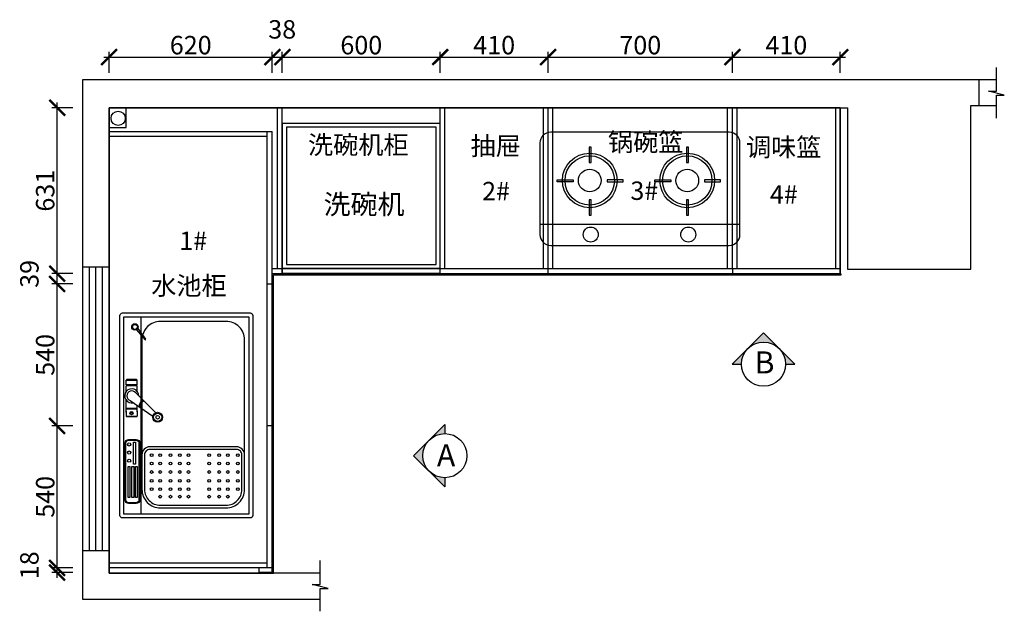
# Model space of a CAD drawing. Units: millimetres. Extents: x 9580 to 17211, y -208466 to -202851.
# Drawn here: x 9580 to 13322, y -205101 to -202851 of the extents above; entities that cross this region are included whole.
import ezdxf

# ---------------------------------------------------------------- set-up
doc = ezdxf.new("R2010")
doc.units = ezdxf.units.MM
doc.header["$PDMODE"] = 35
doc.header["$PDSIZE"] = -20
for name, color, linetype in [('4', 4, 'Continuous'), ('5', 5, 'Continuous'), ('ZB_厨柜', 7, 'Continuous'), ('台面', 2, 'Continuous'), ('图层1', 1, 'Continuous'), ('墙体', 4, 'Continuous'), ('门板', 3, 'Continuous')]:
    doc.layers.add(name, color=color, linetype=linetype)
doc.layers.add('墙0.53', color=7, linetype='Continuous', lineweight=53)
doc.styles.add('ROMANC', font='simhei.ttf')
doc.styles.get("Standard").update_dxf_attribs({"font": 'arial.ttf'})
doc.dimstyles.new('ISO-25', dxfattribs={"dimtxt": 70, "dimasz": 60, "dimexe": 20, "dimexo": 30, "dimtad": 1, "dimdec": 0, "dimdsep": 46, "dimtxsty": 'Standard', "dimblk": 'ARCHTICK', "dimcen": 2.5, "dimdle": 20, "dimclrd": 1, "dimclre": 1, "dimclrt": 1, "dimadec": 0, "dimazin": 0, "dimtfac": 1, "dimtdec": 0, "dimtmove": 1, "dimatfit": 3, "dimfxl": 40, "dimfxlon": 1, "dimarcsym": 0})

# ---------------------------------------------------------------- blocks, each defined once
blk = doc.blocks.new('A$C442A1DA8')
at = {"layer": '4', "color": 153}
for p, q in [((671, 406.5), (-7.3, 406.5)), ((-48.1, 365.8), (-48.1, 16.9)), ((711.8, 16.9), (711.8, 365.8)), ((-7.3, -23.8), (671, -23.8))]:
    blk.add_line(p, q, dxfattribs=at)
for centre, start, end in [((-7.3, 365.8), 90, 180), ((671, 365.8), 0, 90), ((-7.3, 16.9), 180, 270), ((671, 16.9), 270, 0)]:
    blk.add_arc(centre, 40.8, start, end, dxfattribs=at)
at = {"layer": '5', "color": 251}
for p, q in [((138.5, 349.6), (138.5, 291.4)), ((146.1, 349.6), (138.5, 349.6)), ((146.1, 291.4), (146.1, 349.6)), ((509.4, 349.6), (509.4, 291.4)), ((517, 349.6), (509.4, 349.6)), ((517, 291.4), (517, 349.6)), ((138.5, 291.4), (146.1, 291.4)), ((509.4, 291.4), (517, 291.4)), ((17, 217.9), (17, 225.5)), ((17, 225.5), (77.8, 225.5)), ((77.8, 225.5), (77.8, 217.9)), ((206.8, 225.5), (206.8, 217.9)), ((267.6, 225.5), (206.8, 225.5)), ((267.6, 217.9), (267.6, 225.5)), ((387.9, 225.5), (448.7, 225.5)), ((387.9, 217.9), (387.9, 225.5)), ((448.7, 225.5), (448.7, 217.9)), ((577.7, 225.5), (577.7, 217.9)), ((638.4, 225.5), (577.7, 225.5)), ((638.4, 217.9), (638.4, 225.5)), ((77.8, 217.9), (17, 217.9)), ((206.8, 217.9), (267.6, 217.9)), ((448.7, 217.9), (387.9, 217.9)), ((577.7, 217.9), (638.4, 217.9)), ((138.5, 149.6), (138.5, 91.4)), ((146.1, 149.6), (138.5, 149.6)), ((146.1, 91.4), (146.1, 149.6)), ((509.4, 149.6), (509.4, 91.4)), ((517, 149.6), (509.4, 149.6)), ((517, 91.4), (517, 149.6)), ((138.5, 91.4), (146.1, 91.4)), ((509.4, 91.4), (517, 91.4))]:
    blk.add_line(p, q, dxfattribs=at)
at = {"layer": '5', "color": 153}
blk.add_line((711.8, 55.3), (-48.1, 55.3), dxfattribs=at)
at = {"layer": '5', "color": 251}
for centre, radius in [((141, 223), 103.8), ((141, 223), 93.7), ((511.9, 223), 103.8), ((511.9, 223), 93.7), ((141, 223), 43), ((511.9, 223), 43), ((144.8, 17.3), 28.5), ((515.7, 17.3), 28.5)]:
    blk.add_circle(centre, radius, dxfattribs=at)
blk = doc.blocks.new('ASDDASDAS')
at = {"layer": 'ZB_厨柜', "color": 251}
for p, q in [((29813.2, -17746.5), (29815.4, -17743.5)), ((29813.2, -17782.4), (29813.2, -17746.5)), ((29874.4, -17758.6), (29814.7, -17844.4)), ((29834.2, -17743.5), (29815.4, -17743.5)), ((29815.4, -17743.5), (29815.4, -17785.4)), ((29828.8, -17743.5), (29875.9, -17743.5)), ((29841.5, -17785.4), (29841.5, -17743.5)), ((29844, -17785.4), (29844, -17743.5)), ((29908.8, -17743.5), (29930.7, -17743.5)), ((29930.7, -17785.4), (29930.7, -17743.5)), ((29933.7, -17785.4), (29933.7, -17743.5)), ((29933.7, -17743.5), (29952.5, -17743.5)), ((29954.8, -17746.5), (29952.5, -17743.5)), ((29952.5, -17743.5), (29952.5, -17785.4)), ((29954.8, -17782.4), (29954.8, -17746.5)), ((30124.2, -17798.7), (29442.9, -17798.7)), ((29813.2, -17782.4), (29815.4, -17785.4)), ((29834.2, -17785.4), (29815.4, -17785.4)), ((29904, -17779.7), (29828.3, -17855.7)), ((29831.4, -17785.4), (29855.8, -17785.4)), ((29909.6, -17785.4), (29930.7, -17785.4)), ((29933.7, -17785.4), (29952.5, -17785.4)), ((29954.8, -17782.4), (29952.5, -17785.4)), ((30143.5, -17782), (30106.4, -17814.2)), ((30148, -17787.1), (30108.3, -17817.3)), ((30192.9, -17798.7), (30132.7, -17798.7))]:
    blk.add_line(p, q, dxfattribs=at)
for points in [[(29437.9, -17719.6), (30197.9, -17719.6, -0.414214), (30207.9, -17729.6), (30207.9, -18214.6, -0.414214), (30197.9, -18224.6), (29437.9, -18224.6, -0.414214), (29427.9, -18214.6), (29427.9, -17729.6, -0.414214)], [(29495.9, -17739.4), (29713.4, -17739.4, -0.414214), (29726.4, -17752.4), (29726.4, -17781.8, -0.414214), (29713.4, -17794.8), (29495.9, -17794.8, -0.414214), (29482.9, -17781.8), (29482.9, -17752.4, -0.414214)], [(29495.9, -17742.4), (29713.4, -17742.4, -0.414214), (29723.4, -17752.4), (29723.4, -17781.8, -0.414214), (29713.4, -17791.8), (29495.9, -17791.8, -0.414214), (29485.9, -17781.8), (29485.9, -17752.4, -0.414214)]]:
    blk.add_lwpolyline(points, format="xyb", close=True, dxfattribs=at)
for points in [[(29442.9, -17734.6), (30192.9, -17734.6), (30192.9, -18209.6), (29442.9, -18209.6)], [(29505.7, -17750.7), (29623.1, -17750.7), (29623.1, -17757.6), (29505.7, -17757.6)], [(29505.7, -17765.5), (29623.1, -17765.5), (29623.1, -17772.4), (29505.7, -17772.4)], [(29505.7, -17778.3), (29623.1, -17778.3), (29623.1, -17785.2), (29505.7, -17785.2)], [(29632.6, -17771.4), (29716, -17771.4), (29716, -17778.2), (29632.6, -17778.2)]]:
    blk.add_lwpolyline(points, close=True, dxfattribs=at)
for points in [[(30117.8, -17804.3, 0.043468), (30105.7, -17803.2), (29536.4, -17803.2, 0.414214), (29466.4, -17873.2), (29466.4, -18123, 0.414214), (29536.4, -18193), (30105.7, -18193, 0.414214), (30175.7, -18123), (30175.7, -17873.2, 0.195058), (30155.9, -17824.5)], [(29530.8, -18193), (29668.5, -18193, 0.414214), (29698.5, -18163), (29698.5, -17833.2, 0.414214), (29668.5, -17803.2), (29530.8, -17803.2)], [(30155.9, -17824.5, 0.135948), (30123.7, -17805.6, 0.135948)], [(29668.5, -17813.2), (29536.4, -17813.2, 0.414214), (29476.4, -17873.2), (29476.4, -18123, 0.414214), (29536.4, -18183), (29668.5, -18183)], [(29530.8, -18183), (29668.5, -18183, 0.414214), (29688.5, -18163), (29688.5, -17833.2, 0.414214), (29668.5, -17813.2), (29530.8, -17813.2)]]:
    blk.add_lwpolyline(points, format="xyb", dxfattribs=at)
for centre, radius in [((29645.8, -17754.7), 6.06), ((29676.7, -17754.7), 6.06), ((29707.6, -17754.7), 6.06), ((29826.7, -17763.7), 6.04), ((29826.7, -17763.7), 4.04), ((30154.5, -17776.6), 12.3), ((30154.5, -17776.6), 9.28), ((29537.3, -17840.2), 5.19), ((29569.6, -17840.2), 5.19), ((29602.8, -17840.2), 5.19), ((29635.1, -17840.2), 5.19), ((29666.6, -17840.2), 5.19), ((29810.9, -17862.9), 18.8), ((29509, -17873), 5.19), ((29537.3, -17873), 5.19), ((29569.6, -17873), 5.19), ((29602.8, -17873), 5.19), ((29635.1, -17873), 5.19), ((29666.6, -17873), 5.19), ((29810.9, -17862.9), 15.8), ((29810.9, -17862.9), 6.95), ((29509, -17911.3), 5.19), ((29537.3, -17911.3), 5.19), ((29569.6, -17911.3), 5.19), ((29602.8, -17911.3), 5.19), ((29635.1, -17911.3), 5.19), ((29666.6, -17911.3), 5.19), ((29509, -17947.4), 5.19), ((29537.3, -17947.4), 5.19), ((29569.6, -17947.4), 5.19), ((29602.8, -17947.4), 5.19), ((29635.1, -17947.4), 5.19), ((29666.6, -17947.4), 5.19), ((29509, -17980.2), 5.19), ((29537.3, -17980.2), 5.19), ((29569.6, -17980.2), 5.19), ((29602.8, -17980.2), 5.19), ((29635.1, -17980.2), 5.19), ((29666.6, -17980.2), 5.19), ((29509, -18058.5), 5.19), ((29537.3, -18058.5), 5.19), ((29569.6, -18058.5), 5.19), ((29602.8, -18058.5), 5.19), ((29635.1, -18058.5), 5.19), ((29666.6, -18058.5), 5.19), ((29509, -18097), 5.19), ((29537.3, -18097), 5.19), ((29569.6, -18097), 5.19), ((29602.8, -18097), 5.19), ((29635.1, -18097), 5.19), ((29666.6, -18097), 5.19), ((29509, -18129.8), 5.19), ((29537.3, -18129.8), 5.19), ((29569.6, -18129.8), 5.19), ((29602.8, -18129.8), 5.19), ((29635.1, -18129.8), 5.19), ((29666.6, -18129.8), 5.19), ((29537.3, -18168.1), 5.19), ((29569.6, -18168.1), 5.19), ((29602.8, -18168.1), 5.19), ((29635.1, -18168.1), 5.19), ((29666.6, -18168.1), 5.19)]:
    blk.add_circle(centre, radius, dxfattribs=at)
for centre, radius, start, end in [((29892.3, -17764.8), 26.9, 269.3727, 192.5377), ((29892.3, -17764.8), 18.9, 308.1495, 160.6865), ((29848.6, -17819.4), 25.4, 18.7826, 88.7711), ((29850.6, -17817.4), 25.4, 18.7826, 88.7711), ((30107.7, -17815.5), 1.86, 128.1042, 288.8004)]:
    blk.add_arc(centre, radius, start, end, dxfattribs=at)
blk = doc.blocks.new('DSADSAA')
at = {"layer": '墙0.53', "lineweight": 25}
h = blk.add_hatch(color=256, dxfattribs=at)
h.paths.add_polyline_path([(1535, 40872.8), (1535, 40916.2), (1460.7, 40842, -0.198912)])
h.paths.add_polyline_path([(1460.7, 40842), (1386.5, 40767.8), (1460.7, 40693.5, -0.414214)])
h.paths.add_polyline_path([(1460.7, 40693.5), (1535, 40619.3), (1535, 40662.8, -0.198912)])
at = {"lineweight": 25}
for p, q in [((1535, 40916.2), (1386.5, 40767.8)), ((1535, 40916.2), (1535, 40872.8)), ((1386.5, 40767.8), (1535, 40619.3)), ((1535, 40662.8), (1535, 40619.3))]:
    blk.add_line(p, q, dxfattribs=at)
blk.add_circle((1535, 40767.8), 105, dxfattribs=at)
at = {"layer": '图层1', "lineweight": 25, "style": 'ROMANC'}
blk.add_text('A', height=105, dxfattribs=at).set_placement((1497.5, 40717.4))
blk = doc.blocks.new('DSA')
at = {"layer": '墙0.53', "lineweight": 25}
h = blk.add_hatch(color=256, dxfattribs=at)
h.paths.add_polyline_path([(1930.6, 42090.2), (1856.3, 42016, -0.414214), (2004.8, 42016)])
h.paths.add_polyline_path([(1856.3, 42016), (1782.1, 41941.7), (1825.6, 41941.7, -0.198912)])
h.paths.add_polyline_path([(2004.8, 42016, -0.198912), (2035.6, 41941.7), (2079.1, 41941.7)])
at = {"lineweight": 25}
for p, q in [((1930.6, 42090.2), (1782.1, 41941.7)), ((2079.1, 41941.7), (1930.6, 42090.2)), ((1782.1, 41941.7), (1825.6, 41941.7)), ((2035.6, 41941.7), (2079.1, 41941.7))]:
    blk.add_line(p, q, dxfattribs=at)
blk.add_circle((1930.6, 41941.7), 105, dxfattribs=at)
at = {"layer": '图层1', "lineweight": 25, "style": 'ROMANC'}
blk.add_text('B', height=105, dxfattribs=at).set_placement((1888.3, 41897.2))
blk = doc.blocks.new('_ArchTick')
at = {"color": 0, "linetype": 'ByBlock', "const_width": 0.15}
blk.add_lwpolyline([(-0.5, -0.5), (0.5, 0.5)], dxfattribs=at)
blk = doc.blocks.new('*D17')
at = {"color": 1, "lineweight": -2, "transparency": 16777216}
for p, q in [((9782.8, -204936), (9702.8, -204936)), ((9722.8, -204974), (9722.8, -204916)), ((9782.8, -204954), (9702.8, -204954))]:
    blk.add_line(p, q, dxfattribs=at)
at = {"layer": 'Defpoints', "color": 0, "transparency": 16777216}
for p in [(9722.8, -204936), (10540.4, -204936), (10540.4, -204954)]:
    blk.add_point(p, dxfattribs=at)
at = {"color": 1, "lineweight": -2, "transparency": 16777216, "xscale": 60, "yscale": 60, "zscale": 60}
for p, rotation in [((9722.8, -204936), 90), ((9722.8, -204954), 270)]:
    blk.add_blockref('_ArchTick', p, dxfattribs=dict(at, rotation=rotation))
at = {"color": 1, "transparency": 16777216, "insert": (9626.4, -204926.4), "char_height": 70, "attachment_point": 5, "rotation": 90}
blk.add_mtext('18', dxfattribs=at)
blk = doc.blocks.new('*D18')
at = {"color": 1, "lineweight": -2, "transparency": 16777216}
for p, q in [((9722.8, -204956), (9722.8, -204376)), ((9782.8, -204396), (9702.8, -204396)), ((9782.8, -204936), (9702.8, -204936))]:
    blk.add_line(p, q, dxfattribs=at)
at = {"layer": 'Defpoints', "color": 0, "transparency": 16777216}
for p in [(9722.8, -204396), (10520.4, -204396), (10540.4, -204936)]:
    blk.add_point(p, dxfattribs=at)
at = {"color": 1, "lineweight": -2, "transparency": 16777216, "xscale": 60, "yscale": 60, "zscale": 60}
for p, rotation in [((9722.8, -204396), 90), ((9722.8, -204936), 270)]:
    blk.add_blockref('_ArchTick', p, dxfattribs=dict(at, rotation=rotation))
at = {"color": 1, "transparency": 16777216, "insert": (9686.4, -204666), "char_height": 70, "attachment_point": 5, "rotation": 90}
blk.add_mtext('540', dxfattribs=at)
blk = doc.blocks.new('*D19')
at = {"color": 1, "lineweight": -2, "transparency": 16777216}
for p, q in [((9782.8, -203856), (9702.8, -203856)), ((9722.8, -204416), (9722.8, -203836)), ((9782.8, -204396), (9702.8, -204396))]:
    blk.add_line(p, q, dxfattribs=at)
at = {"layer": 'Defpoints', "color": 0, "transparency": 16777216}
for p in [(9722.8, -203856), (10540.4, -203856), (10520.4, -204396)]:
    blk.add_point(p, dxfattribs=at)
at = {"color": 1, "lineweight": -2, "transparency": 16777216, "xscale": 60, "yscale": 60, "zscale": 60}
for p, rotation in [((9722.8, -203856), 90), ((9722.8, -204396), 270)]:
    blk.add_blockref('_ArchTick', p, dxfattribs=dict(at, rotation=rotation))
at = {"color": 1, "transparency": 16777216, "insert": (9686.4, -204126), "char_height": 70, "attachment_point": 5, "rotation": 90}
blk.add_mtext('540', dxfattribs=at)
blk = doc.blocks.new('*D20')
at = {"color": 1, "lineweight": -2, "transparency": 16777216}
for p, q in [((9782.8, -203817), (9702.8, -203817)), ((9722.8, -203876), (9722.8, -203797)), ((9782.8, -203856), (9702.8, -203856))]:
    blk.add_line(p, q, dxfattribs=at)
at = {"layer": 'Defpoints', "color": 0, "transparency": 16777216}
for p in [(9722.8, -203817), (10540.4, -203817), (10540.4, -203856)]:
    blk.add_point(p, dxfattribs=at)
at = {"color": 1, "lineweight": -2, "transparency": 16777216, "xscale": 60, "yscale": 60, "zscale": 60}
for p, rotation in [((9722.8, -203817), 90), ((9722.8, -203856), 270)]:
    blk.add_blockref('_ArchTick', p, dxfattribs=dict(at, rotation=rotation))
at = {"color": 1, "transparency": 16777216, "insert": (9626.4, -203817.9), "char_height": 70, "attachment_point": 5, "rotation": 90}
blk.add_mtext('39', dxfattribs=at)
blk = doc.blocks.new('*D65')
at = {"color": 1, "lineweight": -2, "transparency": 16777216}
for p, q in [((9722.8, -203837), (9722.8, -203166)), ((9782.8, -203186), (9702.8, -203186)), ((9782.8, -203817), (9702.8, -203817))]:
    blk.add_line(p, q, dxfattribs=at)
at = {"layer": 'Defpoints', "color": 0, "transparency": 16777216}
for p in [(9722.8, -203186), (10560.4, -203186), (10540.4, -203817)]:
    blk.add_point(p, dxfattribs=at)
at = {"color": 1, "lineweight": -2, "transparency": 16777216, "xscale": 60, "yscale": 60, "zscale": 60}
for p, rotation in [((9722.8, -203186), 90), ((9722.8, -203817), 270)]:
    blk.add_blockref('_ArchTick', p, dxfattribs=dict(at, rotation=rotation))
at = {"color": 1, "transparency": 16777216, "insert": (9686.4, -203501.5), "char_height": 70, "attachment_point": 5, "rotation": 90}
blk.add_mtext('631', dxfattribs=at)
blk = doc.blocks.new('*D66')
at = {"color": 1, "lineweight": -2, "transparency": 16777216}
for p, q in [((9900.4, -202993.3), (10560.4, -202993.3)), ((9920.4, -203053.3), (9920.4, -202973.3)), ((10540.4, -203053.3), (10540.4, -202973.3))]:
    blk.add_line(p, q, dxfattribs=at)
at = {"layer": 'Defpoints', "color": 0, "transparency": 16777216}
for p in [(10540.4, -202993.3), (9920.4, -203186), (10540.4, -203276)]:
    blk.add_point(p, dxfattribs=at)
at = {"color": 1, "lineweight": -2, "transparency": 16777216, "xscale": 60, "yscale": 60, "zscale": 60, "rotation": 180}
blk.add_blockref('_ArchTick', (9920.4, -202993.3), dxfattribs=at)
at = {"color": 1, "lineweight": -2, "transparency": 16777216, "xscale": 60, "yscale": 60, "zscale": 60}
blk.add_blockref('_ArchTick', (10540.4, -202993.3), dxfattribs=at)
at = {"color": 1, "transparency": 16777216, "insert": (10230.4, -202956.9), "char_height": 70, "attachment_point": 5}
blk.add_mtext('620', dxfattribs=at)
blk = doc.blocks.new('*D67')
at = {"color": 1, "lineweight": -2, "transparency": 16777216}
for p, q in [((10520.4, -202993.3), (10598.4, -202993.3)), ((10540.4, -203053.3), (10540.4, -202973.3)), ((10578.4, -203053.3), (10578.4, -202973.3))]:
    blk.add_line(p, q, dxfattribs=at)
at = {"layer": 'Defpoints', "color": 0, "transparency": 16777216}
for p in [(10578.4, -202993.3), (10540.4, -203276), (10578.4, -203817)]:
    blk.add_point(p, dxfattribs=at)
at = {"color": 1, "lineweight": -2, "transparency": 16777216, "xscale": 60, "yscale": 60, "zscale": 60, "rotation": 180}
blk.add_blockref('_ArchTick', (10540.4, -202993.3), dxfattribs=at)
at = {"color": 1, "lineweight": -2, "transparency": 16777216, "xscale": 60, "yscale": 60, "zscale": 60}
blk.add_blockref('_ArchTick', (10578.4, -202993.3), dxfattribs=at)
at = {"color": 1, "transparency": 16777216, "insert": (10578, -202896.9), "char_height": 70, "attachment_point": 5}
blk.add_mtext('38', dxfattribs=at)
blk = doc.blocks.new('*D68')
at = {"color": 1, "lineweight": -2, "transparency": 16777216}
for p, q in [((10558.4, -202993.3), (11198.4, -202993.3)), ((10578.4, -203053.3), (10578.4, -202973.3)), ((11178.4, -203053.3), (11178.4, -202973.3))]:
    blk.add_line(p, q, dxfattribs=at)
at = {"layer": 'Defpoints', "color": 0, "transparency": 16777216}
for p in [(11178.4, -202993.3), (10578.4, -203817), (11178.4, -203817)]:
    blk.add_point(p, dxfattribs=at)
at = {"color": 1, "lineweight": -2, "transparency": 16777216, "xscale": 60, "yscale": 60, "zscale": 60, "rotation": 180}
blk.add_blockref('_ArchTick', (10578.4, -202993.3), dxfattribs=at)
at = {"color": 1, "lineweight": -2, "transparency": 16777216, "xscale": 60, "yscale": 60, "zscale": 60}
blk.add_blockref('_ArchTick', (11178.4, -202993.3), dxfattribs=at)
at = {"color": 1, "transparency": 16777216, "insert": (10878.4, -202956.9), "char_height": 70, "attachment_point": 5}
blk.add_mtext('600', dxfattribs=at)
blk = doc.blocks.new('*D69')
at = {"color": 1, "lineweight": -2, "transparency": 16777216}
for p, q in [((11158.4, -202993.3), (11608.4, -202993.3)), ((11178.4, -203053.3), (11178.4, -202973.3)), ((11588.4, -203053.3), (11588.4, -202973.3))]:
    blk.add_line(p, q, dxfattribs=at)
at = {"layer": 'Defpoints', "color": 0, "transparency": 16777216}
for p in [(11588.4, -202993.3), (11178.4, -203817), (11588.4, -203817)]:
    blk.add_point(p, dxfattribs=at)
at = {"color": 1, "lineweight": -2, "transparency": 16777216, "xscale": 60, "yscale": 60, "zscale": 60, "rotation": 180}
blk.add_blockref('_ArchTick', (11178.4, -202993.3), dxfattribs=at)
at = {"color": 1, "lineweight": -2, "transparency": 16777216, "xscale": 60, "yscale": 60, "zscale": 60}
blk.add_blockref('_ArchTick', (11588.4, -202993.3), dxfattribs=at)
at = {"color": 1, "transparency": 16777216, "insert": (11383.4, -202956.9), "char_height": 70, "attachment_point": 5}
blk.add_mtext('410', dxfattribs=at)
blk = doc.blocks.new('*D70')
at = {"color": 1, "lineweight": -2, "transparency": 16777216}
for p, q in [((11568.4, -202993.3), (12308.4, -202993.3)), ((11588.4, -203053.3), (11588.4, -202973.3)), ((12288.4, -203053.3), (12288.4, -202973.3))]:
    blk.add_line(p, q, dxfattribs=at)
at = {"layer": 'Defpoints', "color": 0, "transparency": 16777216}
for p in [(12288.4, -202993.3), (11588.4, -203817), (12288.4, -203817)]:
    blk.add_point(p, dxfattribs=at)
at = {"color": 1, "lineweight": -2, "transparency": 16777216, "xscale": 60, "yscale": 60, "zscale": 60, "rotation": 180}
blk.add_blockref('_ArchTick', (11588.4, -202993.3), dxfattribs=at)
at = {"color": 1, "lineweight": -2, "transparency": 16777216, "xscale": 60, "yscale": 60, "zscale": 60}
blk.add_blockref('_ArchTick', (12288.4, -202993.3), dxfattribs=at)
at = {"color": 1, "transparency": 16777216, "insert": (11938.4, -202956.9), "char_height": 70, "attachment_point": 5}
blk.add_mtext('700', dxfattribs=at)
blk = doc.blocks.new('*D71')
at = {"color": 1, "lineweight": -2, "transparency": 16777216}
for p, q in [((12268.4, -202993.3), (12718.4, -202993.3)), ((12288.4, -203053.3), (12288.4, -202973.3)), ((12698.4, -203053.3), (12698.4, -202973.3))]:
    blk.add_line(p, q, dxfattribs=at)
at = {"layer": 'Defpoints', "color": 0, "transparency": 16777216}
for p in [(12698.4, -202993.3), (12288.4, -203817), (12698.4, -203817)]:
    blk.add_point(p, dxfattribs=at)
at = {"color": 1, "lineweight": -2, "transparency": 16777216, "xscale": 60, "yscale": 60, "zscale": 60, "rotation": 180}
blk.add_blockref('_ArchTick', (12288.4, -202993.3), dxfattribs=at)
at = {"color": 1, "lineweight": -2, "transparency": 16777216, "xscale": 60, "yscale": 60, "zscale": 60}
blk.add_blockref('_ArchTick', (12698.4, -202993.3), dxfattribs=at)
at = {"color": 1, "transparency": 16777216, "insert": (12493.4, -202956.9), "char_height": 70, "attachment_point": 5}
blk.add_mtext('410', dxfattribs=at)
blk = doc.blocks.new('FDGGSDHDFH')
at = {"color": 251}
for p, q in [((11834.9, -197198.3), (12432.9, -197198.3)), ((11834.9, -197770.3), (11834.9, -197198.3)), ((12432.9, -197198.3), (12432.9, -197770.3)), ((12432.9, -197750.3), (11834.9, -197750.3)), ((12432.9, -197770.3), (11834.9, -197770.3))]:
    blk.add_line(p, q, dxfattribs=at)
blk.add_lwpolyline([(12417.9, -197213.3), (11849.9, -197213.3), (11849.9, -197735.3), (12417.9, -197735.3)], close=True, dxfattribs=at)
at = {"color": 251, "insert": (11991, -197469), "char_height": 75, "attachment_point": 1}
blk.add_mtext_dynamic_manual_height_columns('{\\fSimSun|b0|i0|c134|p2;\\C251;洗碗机}', width=556.18, gutter_width=12.5, heights=[0], dxfattribs=at)

msp = doc.modelspace()

# ---------------------------------------------------------------- linework, layer by layer
for p, q in [((10560.4, -203797), (10560.4, -203186)), ((10578.4, -203797), (10578.4, -203186)), ((11178.4, -203797), (11178.4, -203186)), ((11196.4, -203797), (11196.4, -203186)), ((11570.4, -203797), (11570.4, -203186)), ((11588.4, -203797), (11588.4, -203186)), ((11606.4, -203797), (11606.4, -203186)), ((12270.4, -203797), (12270.4, -203186)), ((12288.4, -203797), (12288.4, -203186)), ((12306.4, -203797), (12306.4, -203186)), ((12680.4, -203186), (12680.4, -203797)), ((9920.4, -203276), (10520.4, -203276)), ((9920.4, -203294), (10520.4, -203294)), ((10520.4, -204918), (9920.4, -204918)), ((10490.4, -204936), (9920.4, -204936))]:
    msp.add_line(p, q)
at = {"layer": '台面'}
msp.add_lwpolyline([(12701.4, -203822), (12701.4, -203819), (12698.4, -203819), (12698.4, -203186), (9920.4, -203186), (9920.4, -204956), (10545.4, -204956), (10545.4, -203822)], close=True, dxfattribs=at)
at = {"layer": '墙体'}
for p, q in [((9820.4, -205056), (9820.4, -203079)), ((9820.4, -203079), (13291.7, -203079)), ((13226.4, -203178), (13226.4, -203079)), ((13194.4, -203800), (13194.4, -203178)), ((13194.4, -203178), (13291.7, -203178)), ((9920.4, -204956), (9920.4, -203186)), ((9920.4, -203186), (12726.4, -203186)), ((9985.4, -203261), (9985.4, -203186)), ((12726.4, -203186), (12726.4, -203800)), ((9920.4, -203261), (9985.4, -203261)), ((9820.4, -203791), (9920.4, -203791)), ((9845.4, -204871), (9845.4, -203791)), ((9870.4, -204871), (9870.4, -203791)), ((9895.4, -204871), (9895.4, -203791)), ((12726.4, -203800), (13194.4, -203800)), ((9920.4, -204871), (9820.4, -204871)), ((10722.1, -204956), (9920.4, -204956)), ((10722.1, -205056), (9820.4, -205056))]:
    msp.add_line(p, q, dxfattribs=at)
for points in [[(13291.7, -203225.4), (13291.7, -203138.5), (13321.7, -203138.5), (13261.7, -203123), (13291.7, -203123), (13291.7, -203032.5)], [(10722.1, -205101.4), (10722.1, -205014.4), (10752.1, -205014.4), (10692.1, -204998.9), (10722.1, -204998.9), (10722.1, -204908.5)]]:
    msp.add_lwpolyline(points, dxfattribs=at)
msp.add_circle((9954.5, -203226.2), 27, dxfattribs=at)
at = {"layer": '门板'}
for p, q in [((12698.4, -203186), (12698.4, -203819)), ((10520.4, -204936), (10520.4, -203276)), ((10520.4, -203276), (10540.4, -203276)), ((10540.4, -204954), (10540.4, -203276)), ((10540.4, -203797), (12698.4, -203797)), ((10540.4, -203817), (12698.4, -203817)), ((10578.4, -203817), (10578.4, -203797)), ((11178.4, -203817), (11178.4, -203797)), ((11588.4, -203817), (11588.4, -203797)), ((12288.4, -203797), (12288.4, -203817)), ((12698.4, -203819), (12701.4, -203819)), ((10520.4, -203856), (10540.4, -203856)), ((10540.4, -204396), (10520.4, -204396)), ((10540.4, -204936), (10490.4, -204936)), ((10490.4, -204954), (10490.4, -204936)), ((10540.4, -204954), (10490.4, -204954))]:
    msp.add_line(p, q, dxfattribs=at)

# ---------------------------------------------------------------- block references
for name, p in [('FDGGSDHDFH', (-1255.6, -6046.7)), ('A$C442A1DA8', (11605.3, -203685.5))]:
    msp.add_blockref(name, p)
at = {"rotation": 90}
msp.add_blockref('ASDDASDAS', (-7758.3, -234174.2), dxfattribs=at)
at = {"xscale": 0.8, "yscale": 0.8, "zscale": 0.8}
for name, p in [('DSA', (10862.4, -237714.4)), ('DSADSAA', (9967.8, -237123.6))]:
    msp.add_blockref(name, p, dxfattribs=at)

# ---------------------------------------------------------------- texts
at = {"char_height": 70, "attachment_point": 1}
for s, width, insert in [('{\\fSimSun|b0|i0|c134|p2;洗碗机柜}', 578.914, (10676, -203292)), ('{\\fSimSun|b0|i0|c134|p2;抽屉}', 355.308, (11293.6, -203296.4)), ('{\\fSimSun|b0|i0|c134|p2;锅碗篮}', 355.308, (11815.9, -203281.2)), ('{\\fSimSun|b0|i0|c134|p2;调味篮}', 355.308, (12340.2, -203300.9)), ('{\\fSimSun|b0|i0|c134|p2;2#}', 70, (11337.4, -203468.1)), ('{\\fSimSun|b0|i0|c134|p2;3#}', 70, (11900.8, -203466.5)), ('{\\fSimSun|b0|i0|c134|p2;4#}', 70, (12431, -203480.7)), ('{\\fSimSun|b0|i0|c134|p2;1#}', 70, (10186.8, -203657)), ('{\\fSimSun|b0|i0|c134|p2;水池柜}', 706.987, (10080.3, -203827.7))]:
    msp.add_mtext_dynamic_manual_height_columns(s, width=width, gutter_width=12.5, heights=[0], dxfattribs=dict(at, insert=insert))

# ---------------------------------------------------------------- dimensions: what is measured, and where the dimension line sits
for base, p1, p2, picture, middle in [((10578.4, -202993.3), (10540.4, -203276), (10578.4, -203817), '*D67', (10578, -202896.9)), ((10540.4, -202993.3), (9920.4, -203186), (10540.4, -203276), '*D66', (10230.4, -202956.9)), ((11178.4, -202993.3), (10578.4, -203817), (11178.4, -203817), '*D68', (10878.4, -202956.9)), ((11588.4, -202993.3), (11178.4, -203817), (11588.4, -203817), '*D69', (11383.4, -202956.9)), ((12288.4, -202993.3), (11588.4, -203817), (12288.4, -203817), '*D70', (11938.4, -202956.9)), ((12698.4, -202993.3), (12288.4, -203817), (12698.4, -203817), '*D71', (12493.4, -202956.9))]:
    dim = msp.add_linear_dim(base=base, p1=p1, p2=p2, dimstyle='ISO-25', override={"dimfxl": 60})
    dim.commit()
    dim.dimension.update_dxf_attribs({"geometry": picture, "text_midpoint": middle})
for base, p1, p2, picture, middle in [((9722.8, -203186), (10540.4, -203817), (10560.4, -203186), '*D65', (9686.4, -203501.5)), ((9722.8, -203817), (10540.4, -203856), (10540.4, -203817), '*D20', (9626.4, -203817.9)), ((9722.8, -203856), (10520.4, -204396), (10540.4, -203856), '*D19', (9686.4, -204126)), ((9722.8, -204396), (10540.4, -204936), (10520.4, -204396), '*D18', (9686.4, -204666)), ((9722.8, -204936), (10540.4, -204954), (10540.4, -204936), '*D17', (9626.4, -204926.4))]:
    dim = msp.add_linear_dim(base=base, p1=p1, p2=p2, angle=90, dimstyle='ISO-25', override={"dimfxl": 60})
    dim.commit()
    dim.dimension.update_dxf_attribs({"geometry": picture, "text_midpoint": middle})

doc.saveas('drawing.dxf')
